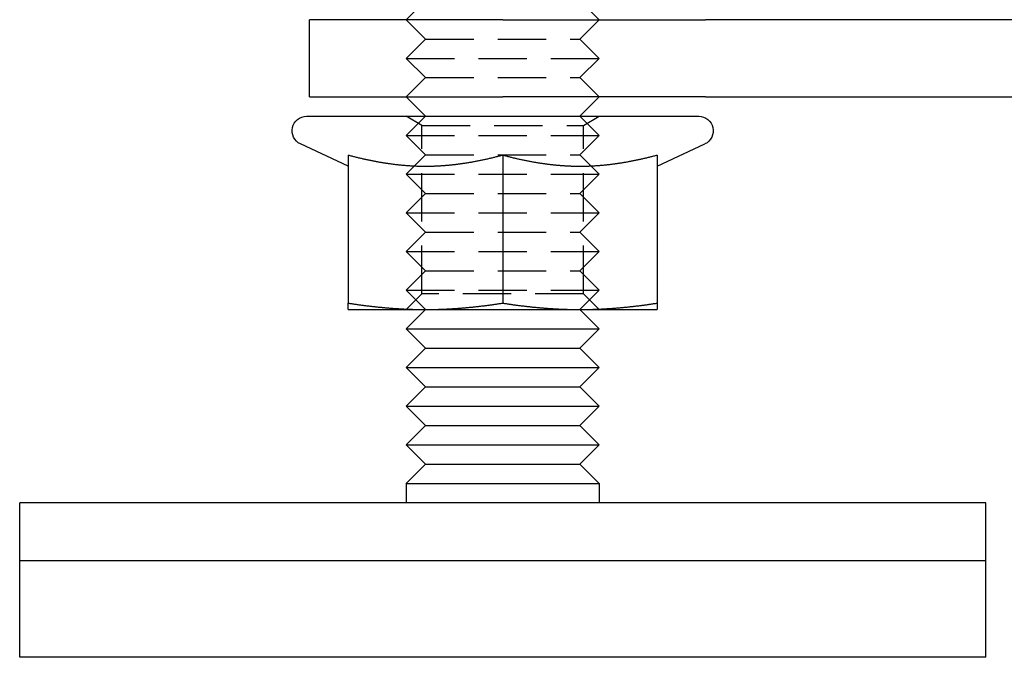
# Model space of a CAD drawing. Extents: x -309 to 145, y -214 to 233.
# Drawn here: x -298 to -247, y 0 to 33 of the extents above; entities that cross this region are included whole.
import ezdxf

# ---------------------------------------------------------------- set-up
doc = ezdxf.new("R2010")
doc.units = 0
doc.header["$LTSCALE"] = 10
doc.linetypes.add('VERDECKT', pattern=[0.375, 0.25, -0.125])
doc.layers.get('0').update_dxf_attribs({"linetype": 'CONTINUOUS'})
doc.layers.add('STEMPEL', color=3, linetype='CONTINUOUS')

# ---------------------------------------------------------------- blocks, each defined once
blk = doc.blocks.new('A$C9B57AF6C')
at = {"color": 3, "linetype": 'CONTINUOUS', "extrusion": (2e-16, 1, -2e-16)}
for p, q in [((-64.5, 33.5), (-65, 33)), ((-55.5, 33.5), (-55, 33)), ((-60, 33), (-70, 33)), ((-70, 29), (-70, 33)), ((-60, 33), (-52.4118, 33)), ((-52.4118, 33), (-49.5001, 33)), ((49.5001, 33), (-49.5001, 33)), ((-70, 29), (-60, 29)), ((-64, 28), (-65, 29)), ((-52.4118, 29), (-60, 29)), ((-56, 28), (-55, 29)), ((-49.5001, 29), (-52.4118, 29)), ((-49.5001, 29), (49.5001, 29)), ((-70.15, 28), (-49.85, 28)), ((-68, 25.4199), (-70.467, 26.5703)), ((-52, 25.4199), (-49.533, 26.5703)), ((-68, 25.997), (-68, 18.3316)), ((-60, 25.997), (-60, 18.3316)), ((-52, 25.997), (-52, 18.3316)), ((-68, 18), (-64, 18)), ((-64, 18), (-65, 17)), ((-64, 18), (-56, 18)), ((-56, 18), (-55, 17)), ((-56, 18), (-52, 18)), ((-65, 17), (-55, 17)), ((-64, 16), (-65, 17)), ((-56, 16), (-55, 17)), ((-64, 16), (-65, 15)), ((-64, 16), (-56, 16)), ((-56, 16), (-55, 15)), ((-65, 15), (-55, 15)), ((-64, 14), (-65, 15)), ((-56, 14), (-55, 15)), ((-64, 14), (-65, 13)), ((-64, 14), (-56, 14)), ((-56, 14), (-55, 13)), ((-65, 13), (-55, 13)), ((-64, 12), (-65, 13)), ((-56, 12), (-55, 13)), ((-64, 12), (-65, 11)), ((-64, 12), (-56, 12)), ((-56, 12), (-55, 11)), ((-65, 11), (-55, 11)), ((-64, 10), (-65, 11)), ((-56, 10), (-55, 11)), ((-64, 10), (-65, 9)), ((-64, 10), (-56, 10)), ((-56, 10), (-55, 9)), ((-65, 9), (-55, 9)), ((-65, 9), (-65, 8)), ((-55, 9), (-55, 8)), ((-60, 8), (-85, 8)), ((-85, 5), (-85, 8)), ((-35, 8), (-60, 8)), ((-35, 5), (-35, 8)), ((-60, 5), (-85, 5)), ((-35, 5), (-85, 5)), ((-85, 0), (-85, 5)), ((-35, 5), (-60, 5)), ((-35, 0), (-35, 5)), ((-60, 0), (-85, 0)), ((-35, 0), (-60, 0))]:
    blk.add_line(p, q, dxfattribs=at)
at = {"color": 1, "linetype": 'VERDECKT', "extrusion": (2e-16, 1, -2e-16)}
for p, q in [((-64, 32), (-65, 33)), ((-56, 32), (-55, 33)), ((-64, 32), (-65, 31)), ((-64, 32), (-56, 32)), ((-56, 32), (-55, 31)), ((-65, 31), (-55, 31)), ((-64, 30), (-65, 31)), ((-56, 30), (-55, 31)), ((-64, 30), (-65, 29)), ((-64, 30), (-56, 30)), ((-56, 30), (-55, 29)), ((-64, 28), (-65, 27)), ((-64.188, 27.5313), (-64.9999, 28)), ((-64.188, 27.5313), (-55.812, 27.5313)), ((-64.188, 18.8119), (-64.188, 27.5313)), ((-56, 28), (-55, 27)), ((-55.812, 27.5313), (-55.0001, 28)), ((-55.812, 18.8119), (-55.812, 27.5313)), ((-65, 27), (-55, 27)), ((-64, 26), (-65, 27)), ((-56, 26), (-55, 27)), ((-64, 26), (-65, 25)), ((-64, 26), (-56, 26)), ((-56, 26), (-55, 25)), ((-65, 25), (-55, 25)), ((-64, 24), (-65, 25)), ((-56, 24), (-55, 25)), ((-64, 24), (-65, 23)), ((-64, 24), (-56, 24)), ((-56, 24), (-55, 23)), ((-65, 23), (-55, 23)), ((-64, 22), (-65, 23)), ((-56, 22), (-55, 23)), ((-64, 22), (-65, 21)), ((-64, 22), (-56, 22)), ((-56, 22), (-55, 21)), ((-65, 21), (-55, 21)), ((-64, 20), (-65, 21)), ((-56, 20), (-55, 21)), ((-64, 20), (-65, 19)), ((-64, 20), (-56, 20)), ((-56, 20), (-55, 19)), ((-65, 19), (-55, 19)), ((-64, 18), (-65, 19)), ((-56, 18), (-55, 19)), ((-64.188, 18.8119), (-64.9999, 18)), ((-55.812, 18.8119), (-64.188, 18.8119)), ((-55.812, 18.8119), (-55.0001, 18))]:
    blk.add_line(p, q, dxfattribs=at)
at = {"color": 3}
for points in [[(-68, 25.997, 0), (-67.9539, 25.9847, 0), (-67.908, 25.9725, 0), (-67.8622, 25.9604, 0), (-67.8166, 25.9485, 0), (-67.7711, 25.9367, 0), (-67.7258, 25.9251, 0), (-67.6806, 25.9136, 0), (-67.6355, 25.9023, 0), (-67.5906, 25.8911, 0), (-67.5458, 25.8801, 0), (-67.5012, 25.8692, 0), (-67.4566, 25.8584, 0), (-67.4122, 25.8478, 0), (-67.3679, 25.8373, 0), (-67.3238, 25.827, 0), (-67.2798, 25.8168, 0), (-67.2358, 25.8067, 0), (-67.192, 25.7968, 0), (-67.1483, 25.787, 0), (-67.1048, 25.7774, 0), (-67.0613, 25.7678, 0), (-67.0179, 25.7585, 0), (-66.9747, 25.7492, 0), (-66.9315, 25.7401, 0), (-66.8884, 25.7311, 0), (-66.8455, 25.7223, 0), (-66.8026, 25.7136, 0), (-66.7598, 25.705, 0), (-66.7171, 25.6965, 0), (-66.6745, 25.6882, 0), (-66.632, 25.68, 0), (-66.5896, 25.672, 0), (-66.5473, 25.6641, 0), (-66.505, 25.6563, 0), (-66.4628, 25.6486, 0), (-66.4207, 25.6411, 0), (-66.3787, 25.6337, 0), (-66.3367, 25.6264, 0), (-66.2949, 25.6192, 0), (-66.253, 25.6122, 0), (-66.2113, 25.6053, 0), (-66.1696, 25.5985, 0), (-66.128, 25.5919, 0), (-66.0864, 25.5854, 0), (-66.0449, 25.579, 0), (-66.0035, 25.5727, 0), (-65.9621, 25.5666, 0), (-65.9207, 25.5606, 0), (-65.8794, 25.5547, 0), (-65.8382, 25.549, 0), (-65.797, 25.5433, 0), (-65.7559, 25.5378, 0), (-65.7147, 25.5325, 0), (-65.6737, 25.5272, 0), (-65.6326, 25.5221, 0), (-65.5916, 25.5171, 0), (-65.5507, 25.5122, 0), (-65.5098, 25.5075, 0), (-65.4689, 25.5028, 0), (-65.428, 25.4983, 0), (-65.3872, 25.4939, 0), (-65.3463, 25.4897, 0), (-65.3056, 25.4856, 0), (-65.2648, 25.4816, 0), (-65.224, 25.4777, 0), (-65.1833, 25.4739, 0), (-65.1426, 25.4703, 0), (-65.1019, 25.4668, 0), (-65.0612, 25.4634, 0), (-65.0205, 25.4602, 0), (-64.9798, 25.457, 0), (-64.9391, 25.454, 0), (-64.8984, 25.4511, 0), (-64.8577, 25.4484, 0), (-64.8171, 25.4458, 0), (-64.7764, 25.4433, 0), (-64.7357, 25.4409, 0), (-64.695, 25.4386, 0), (-64.6543, 25.4365, 0), (-64.6136, 25.4345, 0), (-64.5729, 25.4326, 0), (-64.5321, 25.4309, 0), (-64.4914, 25.4293, 0), (-64.4506, 25.4278, 0), (-64.4098, 25.4264, 0), (-64.3689, 25.4252, 0), (-64.3281, 25.4241, 0), (-64.2872, 25.4231, 0), (-64.2463, 25.4223, 0), (-64.2053, 25.4215, 0), (-64.1643, 25.421, 0), (-64.1233, 25.4205, 0), (-64.0823, 25.4202, 0), (-64.0411, 25.42, 0), (-64, 25.4199, 0)], [(-64, 25.4199, 0), (-63.9589, 25.42, 0), (-63.9177, 25.4202, 0), (-63.8767, 25.4205, 0), (-63.8357, 25.421, 0), (-63.7947, 25.4215, 0), (-63.7537, 25.4223, 0), (-63.7128, 25.4231, 0), (-63.6719, 25.4241, 0), (-63.6311, 25.4252, 0), (-63.5902, 25.4264, 0), (-63.5494, 25.4278, 0), (-63.5086, 25.4293, 0), (-63.4679, 25.4309, 0), (-63.4271, 25.4326, 0), (-63.3864, 25.4345, 0), (-63.3457, 25.4365, 0), (-63.305, 25.4386, 0), (-63.2643, 25.4409, 0), (-63.2236, 25.4433, 0), (-63.1829, 25.4458, 0), (-63.1423, 25.4484, 0), (-63.1016, 25.4511, 0), (-63.0609, 25.454, 0), (-63.0202, 25.457, 0), (-62.9795, 25.4602, 0), (-62.9388, 25.4634, 0), (-62.8981, 25.4668, 0), (-62.8574, 25.4703, 0), (-62.8167, 25.4739, 0), (-62.776, 25.4777, 0), (-62.7352, 25.4816, 0), (-62.6944, 25.4856, 0), (-62.6537, 25.4897, 0), (-62.6128, 25.4939, 0), (-62.572, 25.4983, 0), (-62.5311, 25.5028, 0), (-62.4902, 25.5075, 0), (-62.4493, 25.5122, 0), (-62.4084, 25.5171, 0), (-62.3674, 25.5221, 0), (-62.3263, 25.5272, 0), (-62.2853, 25.5325, 0), (-62.2441, 25.5378, 0), (-62.203, 25.5433, 0), (-62.1618, 25.549, 0), (-62.1206, 25.5547, 0), (-62.0793, 25.5606, 0), (-62.0379, 25.5666, 0), (-61.9965, 25.5727, 0), (-61.9551, 25.579, 0), (-61.9136, 25.5854, 0), (-61.872, 25.5919, 0), (-61.8304, 25.5985, 0), (-61.7887, 25.6053, 0), (-61.747, 25.6122, 0), (-61.7051, 25.6192, 0), (-61.6633, 25.6264, 0), (-61.6213, 25.6337, 0), (-61.5793, 25.6411, 0), (-61.5372, 25.6486, 0), (-61.495, 25.6563, 0), (-61.4527, 25.6641, 0), (-61.4104, 25.672, 0), (-61.368, 25.68, 0), (-61.3255, 25.6882, 0), (-61.2829, 25.6965, 0), (-61.2402, 25.705, 0), (-61.1974, 25.7136, 0), (-61.1545, 25.7223, 0), (-61.1116, 25.7311, 0), (-61.0685, 25.7401, 0), (-61.0253, 25.7492, 0), (-60.9821, 25.7585, 0), (-60.9387, 25.7678, 0), (-60.8952, 25.7774, 0), (-60.8517, 25.787, 0), (-60.808, 25.7968, 0), (-60.7642, 25.8067, 0), (-60.7202, 25.8168, 0), (-60.6762, 25.827, 0), (-60.6321, 25.8373, 0), (-60.5878, 25.8478, 0), (-60.5434, 25.8584, 0), (-60.4988, 25.8692, 0), (-60.4542, 25.8801, 0), (-60.4094, 25.8911, 0), (-60.3645, 25.9023, 0), (-60.3194, 25.9136, 0), (-60.2742, 25.9251, 0), (-60.2289, 25.9367, 0), (-60.1834, 25.9485, 0), (-60.1378, 25.9604, 0), (-60.092, 25.9725, 0), (-60.0461, 25.9847, 0), (-60, 25.997, 0)], [(-60, 25.997, 0), (-59.9539, 25.9847, 0), (-59.908, 25.9725, 0), (-59.8622, 25.9604, 0), (-59.8166, 25.9485, 0), (-59.7711, 25.9367, 0), (-59.7258, 25.9251, 0), (-59.6806, 25.9136, 0), (-59.6355, 25.9023, 0), (-59.5906, 25.8911, 0), (-59.5458, 25.8801, 0), (-59.5012, 25.8692, 0), (-59.4566, 25.8584, 0), (-59.4122, 25.8478, 0), (-59.3679, 25.8373, 0), (-59.3238, 25.827, 0), (-59.2798, 25.8168, 0), (-59.2358, 25.8067, 0), (-59.192, 25.7968, 0), (-59.1483, 25.787, 0), (-59.1048, 25.7774, 0), (-59.0613, 25.7678, 0), (-59.0179, 25.7585, 0), (-58.9747, 25.7492, 0), (-58.9315, 25.7401, 0), (-58.8884, 25.7311, 0), (-58.8455, 25.7223, 0), (-58.8026, 25.7136, 0), (-58.7598, 25.705, 0), (-58.7171, 25.6965, 0), (-58.6745, 25.6882, 0), (-58.632, 25.68, 0), (-58.5896, 25.672, 0), (-58.5473, 25.6641, 0), (-58.505, 25.6563, 0), (-58.4628, 25.6486, 0), (-58.4207, 25.6411, 0), (-58.3787, 25.6337, 0), (-58.3367, 25.6264, 0), (-58.2949, 25.6192, 0), (-58.253, 25.6122, 0), (-58.2113, 25.6053, 0), (-58.1696, 25.5985, 0), (-58.128, 25.5919, 0), (-58.0864, 25.5854, 0), (-58.0449, 25.579, 0), (-58.0035, 25.5727, 0), (-57.9621, 25.5666, 0), (-57.9207, 25.5606, 0), (-57.8794, 25.5547, 0), (-57.8382, 25.549, 0), (-57.797, 25.5433, 0), (-57.7559, 25.5378, 0), (-57.7147, 25.5325, 0), (-57.6737, 25.5272, 0), (-57.6326, 25.5221, 0), (-57.5916, 25.5171, 0), (-57.5507, 25.5122, 0), (-57.5098, 25.5075, 0), (-57.4689, 25.5028, 0), (-57.428, 25.4983, 0), (-57.3872, 25.4939, 0), (-57.3463, 25.4897, 0), (-57.3056, 25.4856, 0), (-57.2648, 25.4816, 0), (-57.224, 25.4777, 0), (-57.1833, 25.4739, 0), (-57.1426, 25.4703, 0), (-57.1019, 25.4668, 0), (-57.0612, 25.4634, 0), (-57.0205, 25.4602, 0), (-56.9798, 25.457, 0), (-56.9391, 25.454, 0), (-56.8984, 25.4511, 0), (-56.8577, 25.4484, 0), (-56.8171, 25.4458, 0), (-56.7764, 25.4433, 0), (-56.7357, 25.4409, 0), (-56.695, 25.4386, 0), (-56.6543, 25.4365, 0), (-56.6136, 25.4345, 0), (-56.5729, 25.4326, 0), (-56.5321, 25.4309, 0), (-56.4914, 25.4293, 0), (-56.4506, 25.4278, 0), (-56.4098, 25.4264, 0), (-56.3689, 25.4252, 0), (-56.3281, 25.4241, 0), (-56.2872, 25.4231, 0), (-56.2463, 25.4223, 0), (-56.2053, 25.4215, 0), (-56.1643, 25.421, 0), (-56.1233, 25.4205, 0), (-56.0823, 25.4202, 0), (-56.0411, 25.42, 0), (-56, 25.4199, 0)], [(-56, 25.4199, 0), (-55.9589, 25.42, 0), (-55.9177, 25.4202, 0), (-55.8767, 25.4205, 0), (-55.8357, 25.421, 0), (-55.7947, 25.4215, 0), (-55.7537, 25.4223, 0), (-55.7128, 25.4231, 0), (-55.6719, 25.4241, 0), (-55.6311, 25.4252, 0), (-55.5902, 25.4264, 0), (-55.5494, 25.4278, 0), (-55.5086, 25.4293, 0), (-55.4679, 25.4309, 0), (-55.4271, 25.4326, 0), (-55.3864, 25.4345, 0), (-55.3457, 25.4365, 0), (-55.305, 25.4386, 0), (-55.2643, 25.4409, 0), (-55.2236, 25.4433, 0), (-55.1829, 25.4458, 0), (-55.1423, 25.4484, 0), (-55.1016, 25.4511, 0), (-55.0609, 25.454, 0), (-55.0202, 25.457, 0), (-54.9795, 25.4602, 0), (-54.9388, 25.4634, 0), (-54.8981, 25.4668, 0), (-54.8574, 25.4703, 0), (-54.8167, 25.4739, 0), (-54.776, 25.4777, 0), (-54.7352, 25.4816, 0), (-54.6944, 25.4856, 0), (-54.6537, 25.4897, 0), (-54.6128, 25.4939, 0), (-54.572, 25.4983, 0), (-54.5311, 25.5028, 0), (-54.4902, 25.5075, 0), (-54.4493, 25.5122, 0), (-54.4084, 25.5171, 0), (-54.3674, 25.5221, 0), (-54.3263, 25.5272, 0), (-54.2853, 25.5325, 0), (-54.2441, 25.5378, 0), (-54.203, 25.5433, 0), (-54.1618, 25.549, 0), (-54.1206, 25.5547, 0), (-54.0793, 25.5606, 0), (-54.0379, 25.5666, 0), (-53.9965, 25.5727, 0), (-53.9551, 25.579, 0), (-53.9136, 25.5854, 0), (-53.872, 25.5919, 0), (-53.8304, 25.5985, 0), (-53.7887, 25.6053, 0), (-53.747, 25.6122, 0), (-53.7051, 25.6192, 0), (-53.6633, 25.6264, 0), (-53.6213, 25.6337, 0), (-53.5793, 25.6411, 0), (-53.5372, 25.6486, 0), (-53.495, 25.6563, 0), (-53.4527, 25.6641, 0), (-53.4104, 25.672, 0), (-53.368, 25.68, 0), (-53.3255, 25.6882, 0), (-53.2829, 25.6965, 0), (-53.2402, 25.705, 0), (-53.1974, 25.7136, 0), (-53.1545, 25.7223, 0), (-53.1116, 25.7311, 0), (-53.0685, 25.7401, 0), (-53.0253, 25.7492, 0), (-52.9821, 25.7585, 0), (-52.9387, 25.7678, 0), (-52.8952, 25.7774, 0), (-52.8517, 25.787, 0), (-52.808, 25.7968, 0), (-52.7642, 25.8067, 0), (-52.7202, 25.8168, 0), (-52.6762, 25.827, 0), (-52.6321, 25.8373, 0), (-52.5878, 25.8478, 0), (-52.5434, 25.8584, 0), (-52.4988, 25.8692, 0), (-52.4542, 25.8801, 0), (-52.4094, 25.8911, 0), (-52.3645, 25.9023, 0), (-52.3194, 25.9136, 0), (-52.2742, 25.9251, 0), (-52.2289, 25.9367, 0), (-52.1834, 25.9485, 0), (-52.1378, 25.9604, 0), (-52.092, 25.9725, 0), (-52.0461, 25.9847, 0), (-52, 25.997, 0)], [(-68, 18, 0), (-68, 18, 0), (-68, 18.0001, 0), (-68, 18.0003, 0), (-68, 18.0006, 0), (-68, 18.0009, 0), (-68, 18.0013, 0), (-68, 18.0018, 0), (-68, 18.0023, 0), (-68, 18.003, 0), (-68, 18.0036, 0), (-68, 18.0044, 0), (-68, 18.0052, 0), (-68, 18.0062, 0), (-68, 18.0071, 0), (-68, 18.0082, 0), (-68, 18.0093, 0), (-68, 18.0105, 0), (-68, 18.0118, 0), (-68, 18.0131, 0), (-68, 18.0145, 0), (-68, 18.016, 0), (-68, 18.0175, 0), (-68, 18.0192, 0), (-68, 18.0209, 0), (-68, 18.0226, 0), (-68, 18.0245, 0), (-68, 18.0264, 0), (-68, 18.0284, 0), (-68, 18.0304, 0), (-68, 18.0325, 0), (-68, 18.0347, 0), (-68, 18.037, 0), (-68, 18.0393, 0), (-68, 18.0417, 0), (-68, 18.0442, 0), (-68, 18.0468, 0), (-68, 18.0494, 0), (-68, 18.0521, 0), (-68, 18.0549, 0), (-68, 18.0577, 0), (-68, 18.0606, 0), (-68, 18.0636, 0), (-68, 18.0667, 0), (-68, 18.0698, 0), (-68, 18.073, 0), (-68, 18.0763, 0), (-68, 18.0797, 0), (-68, 18.0831, 0), (-68, 18.0866, 0), (-68, 18.0902, 0), (-68, 18.0938, 0), (-68, 18.0975, 0), (-68, 18.1013, 0), (-68, 18.1052, 0), (-68, 18.1091, 0), (-68, 18.1132, 0), (-68, 18.1172, 0), (-68, 18.1214, 0), (-68, 18.1257, 0), (-68, 18.13, 0), (-68, 18.1344, 0), (-68, 18.1389, 0), (-68, 18.1434, 0), (-68, 18.148, 0), (-68, 18.1527, 0), (-68, 18.1575, 0), (-68, 18.1624, 0), (-68, 18.1673, 0), (-68, 18.1723, 0), (-68, 18.1774, 0), (-68, 18.1826, 0), (-68, 18.1879, 0), (-68, 18.1932, 0), (-68, 18.1986, 0), (-68, 18.2041, 0), (-68, 18.2097, 0), (-68, 18.2153, 0), (-68, 18.2211, 0), (-68, 18.2269, 0), (-68, 18.2328, 0), (-68, 18.2388, 0), (-68, 18.2449, 0), (-68, 18.251, 0), (-68, 18.2573, 0), (-68, 18.2636, 0), (-68, 18.27, 0), (-68, 18.2765, 0), (-68, 18.2831, 0), (-68, 18.2897, 0), (-68, 18.2965, 0), (-68, 18.3033, 0), (-68, 18.3103, 0), (-68, 18.3173, 0), (-68, 18.3244, 0), (-68, 18.3316, 0)], [(-68, 18.3316, 0), (-67.9532, 18.3244, 0), (-67.9067, 18.3173, 0), (-67.8602, 18.3103, 0), (-67.814, 18.3033, 0), (-67.7679, 18.2965, 0), (-67.722, 18.2897, 0), (-67.6762, 18.2831, 0), (-67.6306, 18.2765, 0), (-67.5852, 18.27, 0), (-67.5399, 18.2636, 0), (-67.4947, 18.2573, 0), (-67.4497, 18.251, 0), (-67.4048, 18.2449, 0), (-67.3601, 18.2388, 0), (-67.3155, 18.2328, 0), (-67.2711, 18.2269, 0), (-67.2267, 18.2211, 0), (-67.1825, 18.2153, 0), (-67.1385, 18.2097, 0), (-67.0945, 18.2041, 0), (-67.0507, 18.1986, 0), (-67.007, 18.1932, 0), (-66.9635, 18.1879, 0), (-66.92, 18.1826, 0), (-66.8767, 18.1774, 0), (-66.8334, 18.1723, 0), (-66.7903, 18.1673, 0), (-66.7473, 18.1624, 0), (-66.7044, 18.1575, 0), (-66.6616, 18.1527, 0), (-66.6189, 18.148, 0), (-66.5763, 18.1434, 0), (-66.5338, 18.1389, 0), (-66.4913, 18.1344, 0), (-66.449, 18.13, 0), (-66.4068, 18.1257, 0), (-66.3646, 18.1214, 0), (-66.3226, 18.1172, 0), (-66.2806, 18.1132, 0), (-66.2387, 18.1091, 0), (-66.1969, 18.1052, 0), (-66.1552, 18.1013, 0), (-66.1135, 18.0975, 0), (-66.0719, 18.0938, 0), (-66.0304, 18.0902, 0), (-65.9889, 18.0866, 0), (-65.9475, 18.0831, 0), (-65.9062, 18.0797, 0), (-65.865, 18.0763, 0), (-65.8238, 18.073, 0), (-65.7826, 18.0698, 0), (-65.7415, 18.0667, 0), (-65.7005, 18.0636, 0), (-65.6595, 18.0606, 0), (-65.6186, 18.0577, 0), (-65.5777, 18.0549, 0), (-65.5369, 18.0521, 0), (-65.4961, 18.0494, 0), (-65.4554, 18.0468, 0), (-65.4147, 18.0442, 0), (-65.374, 18.0417, 0), (-65.3334, 18.0393, 0), (-65.2928, 18.037, 0), (-65.2522, 18.0347, 0), (-65.2117, 18.0325, 0), (-65.1712, 18.0304, 0), (-65.1307, 18.0284, 0), (-65.0902, 18.0264, 0), (-65.0498, 18.0245, 0), (-65.0094, 18.0226, 0), (-64.969, 18.0209, 0), (-64.9286, 18.0192, 0), (-64.8883, 18.0175, 0), (-64.8479, 18.016, 0), (-64.8076, 18.0145, 0), (-64.7673, 18.0131, 0), (-64.727, 18.0118, 0), (-64.6866, 18.0105, 0), (-64.6463, 18.0093, 0), (-64.606, 18.0082, 0), (-64.5657, 18.0071, 0), (-64.5254, 18.0062, 0), (-64.4851, 18.0052, 0), (-64.4447, 18.0044, 0), (-64.4044, 18.0036, 0), (-64.364, 18.003, 0), (-64.3237, 18.0023, 0), (-64.2833, 18.0018, 0), (-64.2429, 18.0013, 0), (-64.2025, 18.0009, 0), (-64.162, 18.0006, 0), (-64.1216, 18.0003, 0), (-64.0811, 18.0001, 0), (-64.0405, 18, 0), (-64, 18, 0)], [(-64, 18, 0), (-63.9595, 18, 0), (-63.9189, 18.0001, 0), (-63.8784, 18.0003, 0), (-63.838, 18.0006, 0), (-63.7975, 18.0009, 0), (-63.7571, 18.0013, 0), (-63.7167, 18.0018, 0), (-63.6763, 18.0023, 0), (-63.636, 18.003, 0), (-63.5956, 18.0036, 0), (-63.5553, 18.0044, 0), (-63.5149, 18.0052, 0), (-63.4746, 18.0062, 0), (-63.4343, 18.0071, 0), (-63.394, 18.0082, 0), (-63.3537, 18.0093, 0), (-63.3134, 18.0105, 0), (-63.273, 18.0118, 0), (-63.2327, 18.0131, 0), (-63.1924, 18.0145, 0), (-63.1521, 18.016, 0), (-63.1117, 18.0175, 0), (-63.0714, 18.0192, 0), (-63.031, 18.0209, 0), (-62.9906, 18.0226, 0), (-62.9502, 18.0245, 0), (-62.9098, 18.0264, 0), (-62.8693, 18.0284, 0), (-62.8288, 18.0304, 0), (-62.7883, 18.0325, 0), (-62.7478, 18.0347, 0), (-62.7072, 18.037, 0), (-62.6666, 18.0393, 0), (-62.626, 18.0417, 0), (-62.5853, 18.0442, 0), (-62.5446, 18.0468, 0), (-62.5039, 18.0494, 0), (-62.4631, 18.0521, 0), (-62.4223, 18.0549, 0), (-62.3814, 18.0577, 0), (-62.3405, 18.0606, 0), (-62.2995, 18.0636, 0), (-62.2585, 18.0667, 0), (-62.2174, 18.0698, 0), (-62.1762, 18.073, 0), (-62.135, 18.0763, 0), (-62.0938, 18.0797, 0), (-62.0525, 18.0831, 0), (-62.0111, 18.0866, 0), (-61.9696, 18.0902, 0), (-61.9281, 18.0938, 0), (-61.8865, 18.0975, 0), (-61.8448, 18.1013, 0), (-61.8031, 18.1052, 0), (-61.7613, 18.1091, 0), (-61.7194, 18.1132, 0), (-61.6774, 18.1172, 0), (-61.6354, 18.1214, 0), (-61.5932, 18.1257, 0), (-61.551, 18.13, 0), (-61.5087, 18.1344, 0), (-61.4662, 18.1389, 0), (-61.4237, 18.1434, 0), (-61.3811, 18.148, 0), (-61.3384, 18.1527, 0), (-61.2956, 18.1575, 0), (-61.2527, 18.1624, 0), (-61.2097, 18.1673, 0), (-61.1666, 18.1723, 0), (-61.1233, 18.1774, 0), (-61.08, 18.1826, 0), (-61.0365, 18.1879, 0), (-60.993, 18.1932, 0), (-60.9493, 18.1986, 0), (-60.9055, 18.2041, 0), (-60.8615, 18.2097, 0), (-60.8175, 18.2153, 0), (-60.7733, 18.2211, 0), (-60.7289, 18.2269, 0), (-60.6845, 18.2328, 0), (-60.6399, 18.2388, 0), (-60.5952, 18.2449, 0), (-60.5503, 18.251, 0), (-60.5053, 18.2573, 0), (-60.4601, 18.2636, 0), (-60.4148, 18.27, 0), (-60.3694, 18.2765, 0), (-60.3238, 18.2831, 0), (-60.278, 18.2897, 0), (-60.2321, 18.2965, 0), (-60.186, 18.3033, 0), (-60.1398, 18.3103, 0), (-60.0933, 18.3173, 0), (-60.0468, 18.3244, 0), (-60, 18.3316, 0)], [(-60, 18.3316, 0), (-59.9532, 18.3244, 0), (-59.9067, 18.3173, 0), (-59.8602, 18.3103, 0), (-59.814, 18.3033, 0), (-59.7679, 18.2965, 0), (-59.722, 18.2897, 0), (-59.6762, 18.2831, 0), (-59.6306, 18.2765, 0), (-59.5852, 18.27, 0), (-59.5399, 18.2636, 0), (-59.4947, 18.2573, 0), (-59.4497, 18.251, 0), (-59.4048, 18.2449, 0), (-59.3601, 18.2388, 0), (-59.3155, 18.2328, 0), (-59.2711, 18.2269, 0), (-59.2267, 18.2211, 0), (-59.1825, 18.2153, 0), (-59.1385, 18.2097, 0), (-59.0945, 18.2041, 0), (-59.0507, 18.1986, 0), (-59.007, 18.1932, 0), (-58.9635, 18.1879, 0), (-58.92, 18.1826, 0), (-58.8767, 18.1774, 0), (-58.8334, 18.1723, 0), (-58.7903, 18.1673, 0), (-58.7473, 18.1624, 0), (-58.7044, 18.1575, 0), (-58.6616, 18.1527, 0), (-58.6189, 18.148, 0), (-58.5763, 18.1434, 0), (-58.5338, 18.1389, 0), (-58.4913, 18.1344, 0), (-58.449, 18.13, 0), (-58.4068, 18.1257, 0), (-58.3646, 18.1214, 0), (-58.3226, 18.1172, 0), (-58.2806, 18.1132, 0), (-58.2387, 18.1091, 0), (-58.1969, 18.1052, 0), (-58.1552, 18.1013, 0), (-58.1135, 18.0975, 0), (-58.0719, 18.0938, 0), (-58.0304, 18.0902, 0), (-57.9889, 18.0866, 0), (-57.9475, 18.0831, 0), (-57.9062, 18.0797, 0), (-57.865, 18.0763, 0), (-57.8238, 18.073, 0), (-57.7826, 18.0698, 0), (-57.7415, 18.0667, 0), (-57.7005, 18.0636, 0), (-57.6595, 18.0606, 0), (-57.6186, 18.0577, 0), (-57.5777, 18.0549, 0), (-57.5369, 18.0521, 0), (-57.4961, 18.0494, 0), (-57.4554, 18.0468, 0), (-57.4147, 18.0442, 0), (-57.374, 18.0417, 0), (-57.3334, 18.0393, 0), (-57.2928, 18.037, 0), (-57.2522, 18.0347, 0), (-57.2117, 18.0325, 0), (-57.1712, 18.0304, 0), (-57.1307, 18.0284, 0), (-57.0902, 18.0264, 0), (-57.0498, 18.0245, 0), (-57.0094, 18.0226, 0), (-56.969, 18.0209, 0), (-56.9286, 18.0192, 0), (-56.8883, 18.0175, 0), (-56.8479, 18.016, 0), (-56.8076, 18.0145, 0), (-56.7673, 18.0131, 0), (-56.727, 18.0118, 0), (-56.6866, 18.0105, 0), (-56.6463, 18.0093, 0), (-56.606, 18.0082, 0), (-56.5657, 18.0071, 0), (-56.5254, 18.0062, 0), (-56.4851, 18.0052, 0), (-56.4447, 18.0044, 0), (-56.4044, 18.0036, 0), (-56.364, 18.003, 0), (-56.3237, 18.0023, 0), (-56.2833, 18.0018, 0), (-56.2429, 18.0013, 0), (-56.2025, 18.0009, 0), (-56.162, 18.0006, 0), (-56.1216, 18.0003, 0), (-56.0811, 18.0001, 0), (-56.0405, 18, 0), (-56, 18, 0)], [(-56, 18, 0), (-55.9595, 18, 0), (-55.9189, 18.0001, 0), (-55.8784, 18.0003, 0), (-55.838, 18.0006, 0), (-55.7975, 18.0009, 0), (-55.7571, 18.0013, 0), (-55.7167, 18.0018, 0), (-55.6763, 18.0023, 0), (-55.636, 18.003, 0), (-55.5956, 18.0036, 0), (-55.5553, 18.0044, 0), (-55.5149, 18.0052, 0), (-55.4746, 18.0062, 0), (-55.4343, 18.0071, 0), (-55.394, 18.0082, 0), (-55.3537, 18.0093, 0), (-55.3134, 18.0105, 0), (-55.273, 18.0118, 0), (-55.2327, 18.0131, 0), (-55.1924, 18.0145, 0), (-55.1521, 18.016, 0), (-55.1117, 18.0175, 0), (-55.0714, 18.0192, 0), (-55.031, 18.0209, 0), (-54.9906, 18.0226, 0), (-54.9502, 18.0245, 0), (-54.9098, 18.0264, 0), (-54.8693, 18.0284, 0), (-54.8288, 18.0304, 0), (-54.7883, 18.0325, 0), (-54.7478, 18.0347, 0), (-54.7072, 18.037, 0), (-54.6666, 18.0393, 0), (-54.626, 18.0417, 0), (-54.5853, 18.0442, 0), (-54.5446, 18.0468, 0), (-54.5039, 18.0494, 0), (-54.4631, 18.0521, 0), (-54.4223, 18.0549, 0), (-54.3814, 18.0577, 0), (-54.3405, 18.0606, 0), (-54.2995, 18.0636, 0), (-54.2585, 18.0667, 0), (-54.2174, 18.0698, 0), (-54.1762, 18.073, 0), (-54.135, 18.0763, 0), (-54.0938, 18.0797, 0), (-54.0525, 18.0831, 0), (-54.0111, 18.0866, 0), (-53.9696, 18.0902, 0), (-53.9281, 18.0938, 0), (-53.8865, 18.0975, 0), (-53.8448, 18.1013, 0), (-53.8031, 18.1052, 0), (-53.7613, 18.1091, 0), (-53.7194, 18.1132, 0), (-53.6774, 18.1172, 0), (-53.6354, 18.1214, 0), (-53.5932, 18.1257, 0), (-53.551, 18.13, 0), (-53.5087, 18.1344, 0), (-53.4662, 18.1389, 0), (-53.4237, 18.1434, 0), (-53.3811, 18.148, 0), (-53.3384, 18.1527, 0), (-53.2956, 18.1575, 0), (-53.2527, 18.1624, 0), (-53.2097, 18.1673, 0), (-53.1666, 18.1723, 0), (-53.1233, 18.1774, 0), (-53.08, 18.1826, 0), (-53.0365, 18.1879, 0), (-52.993, 18.1932, 0), (-52.9493, 18.1986, 0), (-52.9055, 18.2041, 0), (-52.8615, 18.2097, 0), (-52.8175, 18.2153, 0), (-52.7733, 18.2211, 0), (-52.7289, 18.2269, 0), (-52.6845, 18.2328, 0), (-52.6399, 18.2388, 0), (-52.5952, 18.2449, 0), (-52.5503, 18.251, 0), (-52.5053, 18.2573, 0), (-52.4601, 18.2636, 0), (-52.4148, 18.27, 0), (-52.3694, 18.2765, 0), (-52.3238, 18.2831, 0), (-52.278, 18.2897, 0), (-52.2321, 18.2965, 0), (-52.186, 18.3033, 0), (-52.1398, 18.3103, 0), (-52.0933, 18.3173, 0), (-52.0468, 18.3244, 0), (-52, 18.3316, 0)], [(-52, 18.3316, 0), (-52, 18.3244, 0), (-52, 18.3173, 0), (-52, 18.3103, 0), (-52, 18.3033, 0), (-52, 18.2965, 0), (-52, 18.2897, 0), (-52, 18.2831, 0), (-52, 18.2765, 0), (-52, 18.27, 0), (-52, 18.2636, 0), (-52, 18.2573, 0), (-52, 18.251, 0), (-52, 18.2449, 0), (-52, 18.2388, 0), (-52, 18.2328, 0), (-52, 18.2269, 0), (-52, 18.2211, 0), (-52, 18.2153, 0), (-52, 18.2097, 0), (-52, 18.2041, 0), (-52, 18.1986, 0), (-52, 18.1932, 0), (-52, 18.1879, 0), (-52, 18.1826, 0), (-52, 18.1774, 0), (-52, 18.1723, 0), (-52, 18.1673, 0), (-52, 18.1624, 0), (-52, 18.1575, 0), (-52, 18.1527, 0), (-52, 18.148, 0), (-52, 18.1434, 0), (-52, 18.1389, 0), (-52, 18.1344, 0), (-52, 18.13, 0), (-52, 18.1257, 0), (-52, 18.1214, 0), (-52, 18.1172, 0), (-52, 18.1132, 0), (-52, 18.1091, 0), (-52, 18.1052, 0), (-52, 18.1013, 0), (-52, 18.0975, 0), (-52, 18.0938, 0), (-52, 18.0902, 0), (-52, 18.0866, 0), (-52, 18.0831, 0), (-52, 18.0797, 0), (-52, 18.0763, 0), (-52, 18.073, 0), (-52, 18.0698, 0), (-52, 18.0667, 0), (-52, 18.0636, 0), (-52, 18.0606, 0), (-52, 18.0577, 0), (-52, 18.0549, 0), (-52, 18.0521, 0), (-52, 18.0494, 0), (-52, 18.0468, 0), (-52, 18.0442, 0), (-52, 18.0417, 0), (-52, 18.0393, 0), (-52, 18.037, 0), (-52, 18.0347, 0), (-52, 18.0325, 0), (-52, 18.0304, 0), (-52, 18.0284, 0), (-52, 18.0264, 0), (-52, 18.0245, 0), (-52, 18.0226, 0), (-52, 18.0209, 0), (-52, 18.0192, 0), (-52, 18.0175, 0), (-52, 18.016, 0), (-52, 18.0145, 0), (-52, 18.0131, 0), (-52, 18.0118, 0), (-52, 18.0105, 0), (-52, 18.0093, 0), (-52, 18.0082, 0), (-52, 18.0071, 0), (-52, 18.0062, 0), (-52, 18.0052, 0), (-52, 18.0044, 0), (-52, 18.0036, 0), (-52, 18.003, 0), (-52, 18.0023, 0), (-52, 18.0018, 0), (-52, 18.0013, 0), (-52, 18.0009, 0), (-52, 18.0006, 0), (-52, 18.0003, 0), (-52, 18.0001, 0), (-52, 18, 0), (-52, 18, 0)]]:
    blk.add_polyline3d(points, dxfattribs=at)
at = {"color": 3, "linetype": 'CONTINUOUS', "extrusion": (0, -2e-16, -1)}
for centre, start, end in [((70.15, 27.25), 295, 90), ((49.85, 27.25), 90, 245)]:
    blk.add_arc(centre, 0.75, start, end, dxfattribs=at)

msp = doc.modelspace()

# ---------------------------------------------------------------- block references
at = {"layer": 'STEMPEL'}
msp.add_blockref('A$C9B57AF6C', (-212.751, 0), dxfattribs=at)

doc.saveas('drawing.dxf')
